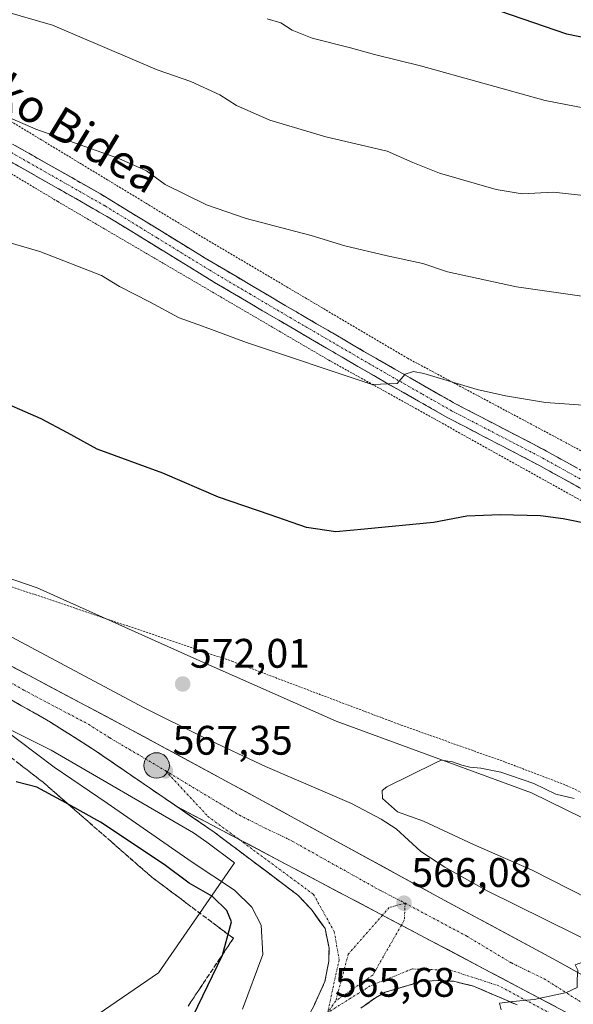
# Model space of a CAD drawing. Units: metres. Extents: x 562887 to 566314, y 4751854 to 4754199.
# Drawn here: x 565551 to 565686, y 4752333 to 4752572 of the extents above; entities that cross this region are included whole.
import ezdxf
from ezdxf.enums import TextEntityAlignment as Align

# ---------------------------------------------------------------- set-up
doc = ezdxf.new("R2010")
doc.units = ezdxf.units.M
doc.header["$MEASUREMENT"] = 0
for name, pattern in [('TRAZO_Y_PUNTO', [1, 0.5, -0.25, 0, -0.25]), ('TRAZOS', [0.75, 0.5, -0.25]), ('TRAZOSX2', [1.5, 1, -0.5])]:
    doc.linetypes.add(name, pattern=pattern)
for name, color, linetype, lineweight in [('Alambrada', 19, 'TRAZOS', 0), ('Camino', 19, 'TRAZOSX2', 0), ('Camino Cxs', 19, 'Continuous', 0), ('Camino eje', 19, 'TRAZO_Y_PUNTO', 0), ('Carretera de calzada única', 19, 'Continuous', 13), ('Carretera de calzada única Cxs', 19, 'Continuous', 13), ('Carretera de calzada única eje', 19, 'TRAZO_Y_PUNTO', 0), ('Carátula', 7, 'Continuous', 5), ('Curva de nivel maestra', 36, 'Continuous', 30), ('Curva de nivel normal', 36, 'Continuous', 0), ('Núcleo urbano CxS', 19, 'Continuous', 0), ('Pastizal CxS', 92, 'Continuous', 0), ('Prado CxS', 92, 'Continuous', 0), ('Punto de cota en terreno', 7, 'Continuous', 0), ('Punto kilométrico de carretera', 7, 'Continuous', 0), ('Rótulo de punto de cota en terreno', 19, 'Continuous', 0), ('Talud superficial', 39, 'TRAZOSX2', 0), ('Texto cartográfico', 19, 'Continuous', 0)]:
    doc.layers.add(name, color=color, linetype=linetype, lineweight=lineweight)
doc.styles.add('Arial', font='txt', dxfattribs={"height": 0.2})

# ---------------------------------------------------------------- blocks, each defined once
blk = doc.blocks.new('*U154')
at = {"layer": 'Núcleo urbano CxS', "color": 19, "linetype": 'Continuous', "lineweight": 0}
blk.add_polyline3d([(565557.3623, 4752321.7409, 580.2231), (565585.1299, 4752340.7391, 577.8135), (565603.5608, 4752367.4631, 566.4311), (565596.8585, 4752372.5137, 566.5102), (565593.5767, 4752374.7675, 566.8614), (565559.0486, 4752394.8035, 568.5762), (565499.8069, 4752424.3007, 570.1141), (565505.1359, 4752445.4809, 568.7562), (565506.3637, 4752450.2493, 570.01), (565527.5539, 4752443.8865, 571.0731), (565555.6667, 4752434.2193, 571.768), (565593.6779, 4752417.1585, 571.8112), (565628.2377, 4752401.8881, 570.5942), (565675.6883, 4752384.4381, 569.1914), (565721.0139, 4752362.2383, 566.9768), (565752.3119, 4752339.0523, 565.0951), (565756.7345, 4752332.9061, 564.1874)], dxfattribs=at)
blk = doc.blocks.new('*U156')
at = {"layer": 'Prado CxS', "color": 92, "linetype": 'Continuous', "lineweight": 0}
blk.add_polyline3d([(565387.4147, 4752400.5231, 569.6124), (565433.7807, 4752389.2309, 573.9388), (565452.9535, 4752394.4297, 573.2924), (565458.3279, 4752395.8869, 573.4658), (565490.6495, 4752418.0273, 570.8066), (565492.1598, 4752419.0617, 570.8064), (565498.2333, 4752423.2227, 570.6106), (565499.8069, 4752424.3007, 570.1141), (565559.0486, 4752394.8035, 568.5762), (565593.5767, 4752374.7675, 566.8614), (565596.8585, 4752372.5137, 566.5102), (565603.5608, 4752367.4631, 566.4311), (565585.1299, 4752340.7391, 577.8135), (565557.3623, 4752321.7409, 580.2231)], dxfattribs=at)
blk = doc.blocks.new('5PATER')
at = {"layer": 'Carátula', "linetype": 'Continuous', "lineweight": 5}
h = blk.add_hatch(color=250, dxfattribs=at)
edge = h.paths.add_edge_path()
edge.add_ellipse((0, 0.01), major_axis=(-1.33, -1.34), ratio=0.999422, start_angle=0, end_angle=360)
blk = doc.blocks.new('*U224')
at = {"layer": 'Carretera de calzada única Cxs', "color": 19, "linetype": 'Continuous', "lineweight": 13}
for points in [[(565672.15, 4752332.97, 564.92), (565668.63, 4752334.5, 564.97), (565665.12, 4752336.02, 565.06), (565661.6, 4752337.55, 565.15), (565659.17, 4752338.13, 565.14), (565656.73, 4752338.71, 565.12), (565652.91, 4752338.92, 565.16), (565648.91, 4752338.63, 565.22), (565644.52, 4752337.34, 565.33), (565640.13, 4752336.04, 565.36), (565637.79, 4752334.72, 565.37), (565634.24, 4752332.16, 565.44)], [(565622.72, 4752332.47, 565.61), (565624.12, 4752335.58, 565.54), (565625.51, 4752338.69, 565.49), (565626.49, 4752343.59, 565.5), (565626.51, 4752346.72, 565.51), (565625.56, 4752351.5, 565.65), (565623.9, 4752353.83, 565.7), (565622.23, 4752356.16, 565.8), (565618.98, 4752359.61, 565.99), (565615.22, 4752362.44, 566.13), (565611.46, 4752365.27, 566.18), (565607.7, 4752368.1, 566.39), (565604.67, 4752370.38, 566.51), (565601.64, 4752372.67, 566.61), (565598.61, 4752374.95, 566.73), (565595.59, 4752377.02, 566.86), (565592.57, 4752379.09, 566.95), (565589.55, 4752381.16, 567.09), (565593.93, 4752378.84, 566.94), (565598.32, 4752376.52, 566.82), (565602.7, 4752374.21, 566.71), (565607.09, 4752371.89, 566.63), (565611.47, 4752369.57, 566.48), (565615.86, 4752367.25, 566.44), (565620.24, 4752364.93, 566.35), (565624.63, 4752362.62, 566.28), (565629.01, 4752360.3, 566.18), (565633.4, 4752357.98, 566.1), (565637.78, 4752355.66, 566), (565642.17, 4752353.34, 565.9), (565646.55, 4752351.03, 565.79), (565650.94, 4752348.71, 565.7), (565655.32, 4752346.39, 565.58), (565659.71, 4752344.07, 565.48), (565664.09, 4752341.76, 565.35), (565668.47, 4752339.44, 565.21), (565672.86, 4752337.12, 565.1), (565677.24, 4752334.8, 564.97), (565681.63, 4752332.48, 564.85)]]:
    blk.add_polyline3d(points, dxfattribs=at)
blk = doc.blocks.new('5HITCA')
at = {"layer": 'Carátula', "linetype": 'Continuous', "lineweight": 5}
h = blk.add_hatch(color=1, dxfattribs=at)
edge = h.paths.add_edge_path()
edge.add_arc((0, 0), 3.1, 0.0011, 360.0011)
at = {"layer": 'Carátula', "color": 250, "linetype": 'Continuous', "lineweight": 5}
blk.add_circle((0, 0, 0), 3.1, dxfattribs=at)

msp = doc.modelspace()

# ---------------------------------------------------------------- linework, layer by layer
at = {"layer": 'Alambrada', "color": 19, "linetype": 'TRAZOS', "lineweight": 0}
for points in [[(565864.6, 4752386.04, 560.25), (565805.32, 4752395.87, 564.46), (565793.64, 4752398.51, 565.42), (565785.6, 4752399.96, 566.02), (565776.71, 4752403.15, 566.82), (565767.28, 4752408.51, 567.96), (565759.39, 4752413.72, 568.97), (565750.55, 4752419.72, 569.82), (565733.48, 4752429.55, 571.39), (565687.79, 4752455.4, 575.81), (565626.44, 4752489.56, 580.28), (565560.72, 4752528.04, 582.83), (565505.28, 4752561.16, 585.09), (565467.05, 4752583.39, 587.53)], [(565487.64, 4752584.11, 588.36), (565527.48, 4752560.76, 585.57), (565590.32, 4752522.67, 583.45), (565645.53, 4752490.04, 580.49), (565690.07, 4752466.27, 577.13), (565696.06, 4752462.78, 576.65)], [(565479.6, 4752458.19, 569.35), (565486.6, 4752456.6, 570.13), (565535.96, 4752439.09, 571.14), (565602.96, 4752416.43, 572.52), (565644.03, 4752400.92, 571.86), (565669.23, 4752391.96, 571.32), (565684.19, 4752386.27, 570.63), (565692.39, 4752382.35, 570.34), (565715.31, 4752370.19, 568.62), (565726.2, 4752363.08, 568.67), (565738.96, 4752353.39, 567.37), (565761.76, 4752334.43, 565.14), (565779.35, 4752319.4, 562.98), (565802.71, 4752300.04, 560.97), (565824.6, 4752281.8, 559.59), (565835.99, 4752272.83, 558.69)]]:
    msp.add_polyline3d(points, dxfattribs=at)
at = {"layer": 'Camino', "color": 19, "linetype": 'TRAZOSX2', "lineweight": 0}
for points in [[(565482.75, 4752581.77), (565509.93, 4752565.94), (565537.95, 4752548.67), (565571.01, 4752529.93), (565596.41, 4752514.35), (565615.86, 4752502.84), (565638.82, 4752489.46), (565657.19, 4752478.98), (565679.32, 4752467.46), (565690.56, 4752461.23), (565709.25, 4752450.67), (565726.8, 4752440.61), (565744.2, 4752430.97), (565765.27, 4752417.61), (565777.76, 4752410.36), (565783.1, 4752408), (565790.48, 4752405.63), (565795.26, 4752404.25), (565804.73, 4752401.85), (565815.44, 4752399.8), (565835.09, 4752396.62)], [(565854.24, 4752389.88), (565834.48, 4752392.78), (565803.92, 4752398.04), (565794.24, 4752400.5), (565786.63, 4752402.73), (565780.84, 4752404.68), (565775.04, 4752407.4), (565763.24, 4752414.28), (565742.21, 4752427.63), (565724.65, 4752437.36), (565706, 4752448.04), (565688.66, 4752457.83), (565677.47, 4752464.03), (565655.33, 4752475.56), (565641.2, 4752483.58), (565618.21, 4752496.96), (565598.69, 4752508.44), (565573.33, 4752524.04), (565535.97, 4752545.32), (565507.93, 4752562.6), (565480.73, 4752578.44)]]:
    msp.add_lwpolyline(points, dxfattribs=at)
at = {"layer": 'Camino Cxs', "color": 19, "linetype": 'Continuous', "lineweight": 0}
for points in [[(565550.35, 4752541.64, 583.61), (565554.48, 4752539.3, 583.6), (565558.61, 4752536.96, 583.42), (565562.75, 4752534.62, 583.31), (565566.88, 4752532.27, 583.1), (565571.01, 4752529.93, 583.12), (565575.24, 4752527.33, 582.93), (565579.48, 4752524.74, 582.94), (565583.71, 4752522.14, 582.75), (565587.94, 4752519.54, 582.7), (565592.18, 4752516.95, 582.42), (565596.41, 4752514.35, 582.33), (565600.3, 4752512.05, 582.05), (565604.19, 4752509.75, 582.05), (565608.08, 4752507.44, 581.8), (565611.97, 4752505.14, 581.74), (565615.86, 4752502.84, 581.38), (565619.69, 4752500.61, 581.33), (565623.51, 4752498.38, 581.02), (565627.34, 4752496.15, 580.88), (565631.17, 4752493.92, 580.64), (565634.99, 4752491.69, 580.5), (565638.82, 4752489.46, 580.37), (565642.49, 4752487.36, 580.09), (565646.17, 4752485.27, 579.96), (565649.84, 4752483.17, 579.59), (565653.52, 4752481.08, 579.39), (565657.19, 4752478.98, 579.16), (565661.62, 4752476.68, 578.75), (565666.04, 4752474.37, 578.57), (565670.47, 4752472.07, 578.07), (565674.89, 4752469.76, 577.81), (565679.32, 4752467.46, 577.35), (565683.07, 4752465.38, 577.11), (565686.81, 4752463.31, 576.66)], [(565688.66, 4752457.83, 576.22), (565684.93, 4752459.9, 576.55), (565681.2, 4752461.96, 576.91), (565677.47, 4752464.03, 577.32), (565673.04, 4752466.34, 577.63), (565668.61, 4752468.64, 578.06), (565664.19, 4752470.95, 578.38), (565659.76, 4752473.25, 578.76), (565655.33, 4752475.56, 578.98), (565651.8, 4752477.57, 579.27), (565648.27, 4752479.57, 579.5), (565644.73, 4752481.58, 579.66), (565641.2, 4752483.58, 579.94), (565637.37, 4752485.81, 580.04), (565633.54, 4752488.04, 580.26), (565629.71, 4752490.27, 580.39), (565625.87, 4752492.5, 580.67), (565622.04, 4752494.73, 580.83), (565618.21, 4752496.96, 581.04), (565614.31, 4752499.26, 581.24), (565610.4, 4752501.55, 581.44), (565606.5, 4752503.85, 581.62), (565602.59, 4752506.14, 581.73), (565598.69, 4752508.44, 581.89), (565594.46, 4752511.04, 581.98), (565590.24, 4752513.64, 582.33), (565586.01, 4752516.24, 582.42), (565581.78, 4752518.84, 582.61), (565577.56, 4752521.44, 582.62), (565573.33, 4752524.04, 582.73), (565569.18, 4752526.4, 582.76), (565565.03, 4752528.77, 583.09), (565560.88, 4752531.13, 583.12), (565556.73, 4752533.5, 583.25), (565552.57, 4752535.86, 583.26), (565548.42, 4752538.23, 583.4)]]:
    msp.add_polyline3d(points, dxfattribs=at)
at = {"layer": 'Camino eje', "color": 19, "linetype": 'TRAZO_Y_PUNTO', "lineweight": 0}
msp.add_lwpolyline([(565481.74, 4752580.11), (565508.93, 4752564.27), (565536.96, 4752547), (565553.49, 4752537.63), (565572.17, 4752526.99), (565584.87, 4752519.2), (565597.55, 4752511.4), (565607.28, 4752505.64), (565617.04, 4752499.9), (565628.52, 4752493.21), (565640.01, 4752486.52), (565649.2, 4752481.28), (565656.26, 4752477.27), (565667.33, 4752471.51), (565678.4, 4752465.75), (565689.61, 4752459.53)], dxfattribs=at)
at = {"layer": 'Carretera de calzada única', "color": 19, "linetype": 'Continuous', "lineweight": 13}
for points in [[(565825.43, 4752265.49), (565776.93, 4752291.86), (565748.39, 4752307.46), (565700.58, 4752333.26), (565680.93, 4752344.15), (565652.53, 4752359.46), (565610.35, 4752382.57), (565577.47, 4752400.37), (565546.02, 4752417.02), (565517.6, 4752431.14), (565511.17, 4752434.14), (565503.64, 4752437.66), (565502.91, 4752438)], [(565498.75, 4752431.96), (565513.85, 4752424.61), (565537.32, 4752413.38), (565548.41, 4752407.62), (565558.89, 4752401.64), (565569.09, 4752395.18), (565589.55, 4752381.16)], [(565586.11, 4752278.51), (565608.49, 4752310.41), (565620, 4752327.66), (565622.72, 4752332.47), (565625.51, 4752338.69), (565626.49, 4752343.59), (565626.51, 4752346.72), (565625.56, 4752351.5), (565622.23, 4752356.16), (565618.98, 4752359.61), (565607.7, 4752368.1), (565598.61, 4752374.95), (565589.55, 4752381.16)], [(565672.15, 4752332.97), (565661.6, 4752337.55), (565656.73, 4752338.71), (565652.91, 4752338.92), (565648.91, 4752338.63), (565640.13, 4752336.04), (565637.79, 4752334.72), (565634.24, 4752332.16)]]:
    msp.add_lwpolyline(points, dxfattribs=at)
at = {"layer": 'Carretera de calzada única Cxs', "color": 19, "linetype": 'Continuous', "lineweight": 13}
msp.add_lwpolyline([(565589.55, 4752381.16), (565738.63, 4752302.35)], dxfattribs=at)
msp.add_lwpolyline([(565589.55, 4752381.16), (565738.63, 4752302.35)], dxfattribs=at)
for points in [[(565549.95, 4752414.94, 568.06), (565553.88, 4752412.86, 567.96), (565557.81, 4752410.78, 567.88), (565561.75, 4752408.7, 567.85), (565565.68, 4752406.61, 567.69), (565569.61, 4752404.53, 567.73), (565573.54, 4752402.45, 567.62), (565577.47, 4752400.37, 567.54), (565581.58, 4752398.15, 567.5), (565585.69, 4752395.92, 567.37), (565589.8, 4752393.7, 567.39), (565593.91, 4752391.47, 567.22), (565598.02, 4752389.25, 567.2), (565602.13, 4752387.02, 567.05), (565606.24, 4752384.8, 566.96), (565610.35, 4752382.57, 566.84), (565614.57, 4752380.26, 566.77), (565618.79, 4752377.95, 566.67), (565623, 4752375.64, 566.59), (565627.22, 4752373.33, 566.5), (565631.44, 4752371.02, 566.37), (565635.66, 4752368.7, 566.35), (565639.88, 4752366.39, 566.18), (565644.09, 4752364.08, 566.18), (565648.31, 4752361.77, 566.01), (565652.53, 4752359.46, 565.96), (565656.59, 4752357.27, 565.8), (565660.64, 4752355.09, 565.74), (565664.7, 4752352.9, 565.59), (565668.76, 4752350.71, 565.44), (565672.82, 4752348.52, 565.37), (565676.87, 4752346.34, 565.25), (565680.93, 4752344.15, 565.14), (565684.86, 4752341.97, 564.99), (565688.79, 4752339.79, 565.02)], [(565681.63, 4752332.48, 564.85), (565677.24, 4752334.8, 564.97), (565672.86, 4752337.12, 565.1), (565668.47, 4752339.44, 565.21), (565664.09, 4752341.76, 565.35), (565659.71, 4752344.07, 565.48), (565655.32, 4752346.39, 565.58), (565650.94, 4752348.71, 565.7), (565646.55, 4752351.03, 565.79), (565642.17, 4752353.34, 565.9), (565637.78, 4752355.66, 566), (565633.4, 4752357.98, 566.1), (565629.01, 4752360.3, 566.18), (565624.63, 4752362.62, 566.28), (565620.24, 4752364.93, 566.35), (565615.86, 4752367.25, 566.44), (565611.47, 4752369.57, 566.48), (565607.09, 4752371.89, 566.63), (565602.7, 4752374.21, 566.71), (565598.32, 4752376.52, 566.82), (565593.93, 4752378.84, 566.94), (565589.55, 4752381.16, 567.09), (565585.46, 4752383.96, 567.2), (565581.37, 4752386.77, 567.28), (565577.27, 4752389.57, 567.37), (565573.18, 4752392.38, 567.49), (565569.09, 4752395.18, 567.54), (565565.69, 4752397.33, 567.61), (565562.29, 4752399.49, 567.64), (565558.89, 4752401.64, 567.75), (565555.4, 4752403.63, 567.78), (565551.9, 4752405.63, 567.83), (565548.41, 4752407.62, 567.92)]]:
    msp.add_polyline3d(points, dxfattribs=at)
at = {"layer": 'Carretera de calzada única eje', "color": 19, "linetype": 'TRAZO_Y_PUNTO', "lineweight": 0}
for points in [[(565492.16, 4752439.15), (565505.28, 4752433.03), (565515.73, 4752427.94), (565527.47, 4752422.33), (565541.68, 4752415.27), (565547.23, 4752412.39), (565552.46, 4752409.4), (565568.19, 4752401.07), (565573.29, 4752397.84), (565586.79, 4752389.86)], [(565586.79, 4752389.86), (565597.13, 4752378.75), (565604.68, 4752373.16)], [(565586.79, 4752389.86), (565599.96, 4752381.93), (565604.75, 4752379.06), (565611.02, 4752375.88), (565616.63, 4752373.26), (565639.01, 4752360.74), (565644.99, 4752357.67)], [(565604.68, 4752373.16), (565622.75, 4752359.8), (565627.78, 4752350.77), (565628.97, 4752343.96), (565626.16, 4752331.08)], [(565644.99, 4752357.67), (565641.08, 4752356.64), (565639.46, 4752354.78)], [(565644.99, 4752357.67), (565644.78, 4752353.52), (565644.09, 4752352.33)], [(565644.99, 4752357.67), (565659.94, 4752349.68), (565670.77, 4752343.18), (565678.71, 4752339.33), (565687.85, 4752333.55), (565700.57, 4752326.35), (565712.19, 4752320.9), (565732.97, 4752309.68)], [(565639.46, 4752354.78), (565631.19, 4752345.29), (565628.14, 4752333.94)], [(565644.09, 4752352.33), (565639.71, 4752344.75), (565637.19, 4752340.26), (565628.14, 4752333.94)], [(565712.53, 4752316.15), (565707.74, 4752317.6), (565689.08, 4752326.19), (565667.76, 4752337.59), (565656.06, 4752341.4), (565646.7, 4752341.71), (565636.52, 4752337.59), (565626.16, 4752331.08)], [(565628.14, 4752333.94), (565626.16, 4752331.08)]]:
    msp.add_lwpolyline(points, dxfattribs=at)
at = {"layer": 'Curva de nivel maestra', "color": 36, "linetype": 'Continuous', "lineweight": 30}
for points in [[(565860.03, 4752553.19, 600), (565827.7, 4752553, 600), (565801.25, 4752555.28, 600), (565775.47, 4752559.91, 600), (565767.85, 4752560.72, 600), (565763.26, 4752559.48, 600), (565756.03, 4752559.83, 600), (565737.03, 4752562.27, 600), (565717.7, 4752563.06, 600), (565705.76, 4752564.27, 600), (565684.27, 4752568.7, 600), (565662.76, 4752576.1, 600)], [(565690.18, 4752449.61, 575), (565683.34, 4752451.05, 575), (565677.84, 4752451.74, 575), (565668.05, 4752452.01, 575), (565659.96, 4752451.66, 575), (565651.86, 4752450.09, 575), (565635.14, 4752448.49, 575), (565628.14, 4752447.85, 575), (565621.06, 4752448.93, 575), (565612.21, 4752451.99, 575), (565599.68, 4752456.31, 575), (565586.15, 4752462.12, 575), (565570.26, 4752467.96, 575), (565563, 4752471.92, 575), (565556.64, 4752475.34, 575), (565544.36, 4752480.66, 575)], [(565589.88, 4752322.82, 575), (565600.68, 4752345.08, 575), (565600.75, 4752345.34, 575), (565602.01, 4752350.13, 575), (565602.81, 4752353.17, 575), (565601.68, 4752355.94, 575), (565598.19, 4752359.31, 575), (565592.58, 4752362.55, 575), (565586.48, 4752367.1, 575), (565571.06, 4752377.36, 575), (565563.32, 4752381.62, 575), (565555.58, 4752385.88, 575), (565550.55, 4752387.12, 575)]]:
    msp.add_polyline3d(points, dxfattribs=at)
at = {"layer": 'Curva de nivel normal', "color": 36, "linetype": 'Continuous', "lineweight": 0}
for points in [[(565531.02, 4752579.18, 590), (565559.36, 4752570.89, 590), (565584.83, 4752560.02, 590), (565592.96, 4752557.22, 590), (565600.01, 4752554, 590), (565604.09, 4752551.4, 590), (565612.18, 4752547.82, 590), (565625.73, 4752543.81, 590), (565640.65, 4752540.31, 590), (565646.84, 4752537.56, 590), (565653.36, 4752534.98, 590), (565667.06, 4752531.01, 590), (565673.36, 4752529.93, 590), (565680.96, 4752530.38, 590), (565696.26, 4752528.66, 590), (565706.89, 4752525.99, 590), (565718.14, 4752525.17, 590), (565753.52, 4752525.78, 590), (565767.02, 4752526.86, 590), (565786.03, 4752524.59, 590), (565804.36, 4752523.93, 590), (565827.09, 4752525.31, 590), (565843.54, 4752525.83, 590)], [(565838.66, 4752539.9, 595), (565827.08, 4752537.71, 595), (565820.96, 4752537.51, 595), (565816.95, 4752538.92, 595), (565813.29, 4752539.51, 595), (565809.46, 4752539.42, 595), (565800.48, 4752540.11, 595), (565788.37, 4752541.33, 595), (565780.2, 4752541.74, 595), (565771.32, 4752543.17, 595), (565762.17, 4752544.75, 595), (565748.6, 4752544.81, 595), (565729.81, 4752545.38, 595), (565709.97, 4752546.58, 595), (565678.99, 4752552.62, 595), (565648.72, 4752561.01, 595), (565637.52, 4752563.75, 595), (565631.7, 4752565.41, 595), (565622.4, 4752567.72, 595), (565617.53, 4752569.71, 595), (565614.8, 4752571.48, 595), (565611.46, 4752572.43, 595)], [(565536.76, 4752553.72, 585), (565555.36, 4752545.65, 585), (565575.47, 4752538.56, 585), (565582.21, 4752535.5, 585), (565586.73, 4752532.21, 585), (565596.77, 4752527.25, 585), (565606.4, 4752523.95, 585), (565622.17, 4752519.8, 585), (565630.36, 4752517.34, 585), (565640.6, 4752514.86, 585), (565649.32, 4752513.06, 585), (565655.27, 4752511.01, 585), (565672.03, 4752507.34, 585), (565707.14, 4752502.34, 585)], [(565700.91, 4752477.71, 580), (565679.02, 4752479.27, 580), (565669.34, 4752480.87, 580), (565662.44, 4752482.41, 580), (565649.51, 4752486.3, 580), (565647.01, 4752486.8, 580), (565644.99, 4752486.16, 580), (565643.08, 4752483.85, 580), (565636.99, 4752483.62, 580), (565606.51, 4752493.81, 580), (565595.83, 4752497.79, 580), (565590.14, 4752499.8, 580), (565582.95, 4752503.68, 580), (565575.66, 4752507.46, 580), (565571.26, 4752510.1, 580), (565556.34, 4752515.95, 580), (565542.05, 4752520.1, 580)], [(565693.23, 4752346.68, 570), (565664.9, 4752360.65, 570), (565654.64, 4752366.45, 570), (565648.78, 4752370.2, 570), (565642.78, 4752375.74, 570), (565639.15, 4752378.12, 570), (565631.94, 4752381.91, 570), (565611.08, 4752390.86, 570), (565596.26, 4752397.83, 570), (565581.45, 4752405.16, 570), (565547.11, 4752423.58, 570)], [(565605.48, 4752331.98, 570), (565610.48, 4752345.2, 570), (565610.05, 4752352.32, 570), (565607.79, 4752356.75, 570), (565603.54, 4752360.83, 570), (565593.3, 4752367.6, 570), (565572.67, 4752381.97, 570), (565559.76, 4752390.72, 570), (565546.92, 4752400.41, 570)], [(565686.02, 4752383.06, 570), (565681.54, 4752384.13, 570), (565676.2, 4752386.72, 570), (565668.21, 4752389.5, 570), (565663.33, 4752390.48, 570), (565660.68, 4752390.74, 570), (565658.78, 4752391.18, 570), (565656.5, 4752391.99, 570), (565653.75, 4752392.39, 570), (565652.16, 4752391.66, 570), (565640.56, 4752385.95, 570), (565639.42, 4752385.04, 570), (565639.51, 4752383.1, 570), (565643.15, 4752379.86, 570), (565649.45, 4752377.61, 570), (565661.57, 4752371.91, 570), (565675.79, 4752365.68, 570), (565689.67, 4752358.63, 570)], [(565725.64, 4752326.27, 565), (565707.81, 4752334.63, 565), (565695.29, 4752340.71, 565), (565690.45, 4752342.61, 565), (565688.78, 4752343.56, 565), (565686.27, 4752342.69, 565), (565686.9, 4752341.43, 565), (565686.76, 4752339.25, 565), (565686.73, 4752337.22, 565), (565684.18, 4752336.02, 565), (565676.32, 4752334.32, 565), (565671.11, 4752333.83, 565), (565667.92, 4752333.42, 565), (565668.27, 4752331.75, 565)]]:
    msp.add_polyline3d(points, dxfattribs=at)
at = {"layer": 'Núcleo urbano CxS', "color": 19, "linetype": 'Continuous', "lineweight": 0}
for points in [[(565752.31, 4752339.05, 565.1), (565721.01, 4752362.24, 566.98), (565675.69, 4752384.44, 569.19), (565628.24, 4752401.89, 570.59), (565593.68, 4752417.16, 571.81), (565555.67, 4752434.22, 571.77), (565527.55, 4752443.89, 571.07), (565506.36, 4752450.25, 570.01), (565505.14, 4752445.48, 568.76)], [(565557.36, 4752321.74, 580.22), (565585.13, 4752340.74, 577.81), (565603.56, 4752367.46, 566.43), (565596.86, 4752372.51, 566.51), (565593.58, 4752374.77, 566.86), (565559.05, 4752394.8, 568.58), (565499.81, 4752424.3, 570.11)]]:
    msp.add_polyline3d(points, dxfattribs=at)
at = {"layer": 'Pastizal CxS', "color": 92, "linetype": 'Continuous', "lineweight": 0}
for points in [[(565752.31, 4752339.05, 565.1), (565721.01, 4752362.24, 566.98), (565675.69, 4752384.44, 569.19), (565628.24, 4752401.89, 570.59), (565593.68, 4752417.16, 571.81), (565555.67, 4752434.22, 571.77), (565527.55, 4752443.89, 571.07), (565506.36, 4752450.25, 570.01), (565505.14, 4752445.48, 568.76)], [(565721.01, 4752362.24, 566.98), (565675.69, 4752384.44, 569.19), (565628.24, 4752401.89, 570.59), (565593.68, 4752417.16, 571.81), (565555.67, 4752434.22, 571.77), (565527.55, 4752443.89, 571.07)]]:
    msp.add_polyline3d(points, dxfattribs=at)
at = {"layer": 'Prado CxS', "color": 92, "linetype": 'Continuous', "lineweight": 0}
msp.add_polyline3d([(565557.36, 4752321.74, 580.22), (565585.13, 4752340.74, 577.81), (565603.56, 4752367.46, 566.43), (565596.86, 4752372.51, 566.51), (565593.58, 4752374.77, 566.86), (565559.05, 4752394.8, 568.58), (565499.81, 4752424.3, 570.11)], dxfattribs=at)
at = {"layer": 'Talud superficial', "color": 39, "linetype": 'TRAZOSX2', "lineweight": 0}
for points in [[(565498.75, 4752431.96, 568.55), (565502.53, 4752430.12, 568.52), (565506.3, 4752428.28, 568.47), (565510.07, 4752426.45, 568.42), (565513.85, 4752424.61, 568.35), (565521.67, 4752420.87, 568.27), (565525.58, 4752418.99, 568.23), (565529.5, 4752417.12, 568.2), (565537.32, 4752413.38, 568.1), (565541.02, 4752411.46, 568.03), (565544.71, 4752409.54, 567.97), (565548.41, 4752407.62, 567.94), (565551.9, 4752405.63, 567.88), (565555.4, 4752403.63, 567.79), (565558.89, 4752401.64, 567.75), (565562.29, 4752399.49, 567.68), (565565.69, 4752397.33, 567.56), (565569.09, 4752395.18, 567.58), (565573.18, 4752392.38, 567.49), (565577.27, 4752389.57, 567.39), (565581.37, 4752386.77, 567.29), (565585.46, 4752383.96, 567.18), (565589.55, 4752381.16, 567.1)], [(565498.75, 4752431.96, 568.55), (565502.64, 4752428.97, 568.37), (565506.53, 4752425.97, 568.21), (565510.43, 4752422.98, 568.12), (565514.32, 4752419.98, 568.05), (565518.21, 4752416.99, 568.35), (565522.1, 4752413.99, 568.73), (565533.78, 4752405.01, 571.88), (565537.67, 4752402.01, 572.49), (565541.56, 4752399.02, 572.86), (565545.45, 4752396.02, 573.22), (565549.35, 4752393.03, 573.5), (565553.24, 4752390.03, 573.35), (565557.13, 4752387.04, 573.51), (565560.43, 4752384.16, 574.29), (565563.72, 4752381.27, 574.88), (565573.62, 4752372.63, 576.19), (565580.21, 4752366.86, 576.52), (565583.51, 4752363.98, 576.58), (565587.47, 4752361.02, 576.62), (565599.34, 4752352.12, 576.55), (565603.3, 4752349.16, 574.35), (565595.05, 4752336.8, 575.54), (565592.31, 4752332.69, 575.91)], [(565550.74, 4752406.29, 567.92), (565551.9, 4752405.63, 567.88), (565553.07, 4752404.96, 567.84), (565554.23, 4752404.3, 567.84), (565555.4, 4752403.63, 567.79), (565556.56, 4752402.97, 567.77), (565557.73, 4752402.3, 567.78), (565558.89, 4752401.64, 567.75), (565560.02, 4752400.92, 567.71), (565561.16, 4752400.21, 567.7), (565562.29, 4752399.49, 567.68), (565563.42, 4752398.77, 567.6), (565564.56, 4752398.05, 567.56), (565565.69, 4752397.33, 567.56), (565566.82, 4752396.61, 567.54), (565567.96, 4752395.9, 567.57), (565569.09, 4752395.18, 567.58), (565570.45, 4752394.25, 567.56), (565571.82, 4752393.31, 567.53), (565573.18, 4752392.38, 567.49), (565574.54, 4752391.44, 567.44), (565575.91, 4752390.51, 567.42), (565577.27, 4752389.57, 567.39), (565578.64, 4752388.64, 567.37), (565580, 4752387.7, 567.33), (565581.37, 4752386.77, 567.29), (565582.73, 4752385.83, 567.28), (565584.1, 4752384.9, 567.19), (565585.46, 4752383.96, 567.18), (565586.82, 4752383.03, 567.19), (565588.19, 4752382.09, 567.17), (565589.55, 4752381.16, 567.1), (565591.06, 4752380.12, 567.02), (565592.57, 4752379.09, 566.97), (565594.08, 4752378.05, 566.93), (565595.59, 4752377.02, 566.86), (565597.1, 4752375.98, 566.81), (565598.61, 4752374.95, 566.74), (565600.12, 4752373.81, 566.69), (565601.64, 4752372.67, 566.6), (565603.16, 4752371.53, 566.52), (565604.67, 4752370.38, 566.43), (565606.18, 4752369.24, 566.42), (565607.7, 4752368.1, 566.36), (565608.95, 4752367.16, 566.27), (565610.21, 4752366.21, 566.21), (565611.46, 4752365.27, 566.17), (565612.71, 4752364.33, 566.1), (565613.97, 4752363.38, 566.1), (565615.22, 4752362.44, 566.03), (565616.47, 4752361.5, 565.99), (565617.73, 4752360.55, 565.92), (565618.98, 4752359.61, 565.9), (565620.06, 4752358.46, 565.84), (565621.15, 4752357.31, 565.82), (565622.23, 4752356.16, 565.76), (565623.06, 4752354.99, 565.74), (565623.89, 4752353.83, 565.68), (565624.72, 4752352.66, 565.63), (565625.56, 4752351.5, 565.63), (565625.88, 4752349.91, 565.57), (565626.19, 4752348.31, 565.48), (565626.51, 4752346.72, 565.44), (565626.5, 4752345.15, 565.45), (565626.49, 4752343.59, 565.5), (565626.16, 4752341.96, 565.5), (565625.84, 4752340.32, 565.47), (565625.51, 4752338.69, 565.47), (565624.81, 4752337.13, 565.49), (565624.11, 4752335.58, 565.55), (565623.42, 4752334.03, 565.56), (565622.72, 4752332.47, 565.65)], [(565592.31, 4752332.69, 575.91), (565593.22, 4752334.06, 575.73), (565594.14, 4752335.43, 575.61), (565595.05, 4752336.8, 575.54), (565595.97, 4752338.17, 575.48), (565596.88, 4752339.55, 575.16), (565597.8, 4752340.92, 575.04), (565598.72, 4752342.29, 574.95), (565599.63, 4752343.67, 574.85), (565600.55, 4752345.04, 574.88), (565601.47, 4752346.41, 574.77), (565602.38, 4752347.79, 574.62), (565603.3, 4752349.16, 574.35), (565601.98, 4752350.15, 575.39), (565600.66, 4752351.13, 576), (565599.34, 4752352.12, 576.55), (565598.02, 4752353.11, 576.7), (565596.7, 4752354.1, 576.72), (565595.38, 4752355.09, 576.73), (565594.06, 4752356.08, 576.74), (565592.75, 4752357.06, 576.73), (565591.43, 4752358.05, 576.77), (565590.11, 4752359.04, 576.78), (565588.79, 4752360.03, 576.68), (565587.47, 4752361.02, 576.62), (565586.15, 4752362.01, 576.61), (565584.83, 4752362.99, 576.58), (565583.51, 4752363.98, 576.58), (565582.41, 4752364.94, 576.53), (565581.31, 4752365.9, 576.52), (565580.21, 4752366.86, 576.52), (565579.11, 4752367.82, 576.48), (565578.02, 4752368.78, 576.36), (565576.92, 4752369.74, 576.32), (565575.82, 4752370.7, 576.3), (565574.72, 4752371.67, 576.27), (565573.62, 4752372.63, 576.19), (565572.52, 4752373.59, 576.13), (565571.42, 4752374.55, 575.99), (565570.32, 4752375.51, 575.97), (565569.22, 4752376.47, 575.83), (565568.12, 4752377.43, 575.58), (565567.02, 4752378.39, 575.41), (565565.92, 4752379.35, 575.34), (565564.82, 4752380.31, 575.11), (565563.72, 4752381.27, 574.88), (565562.62, 4752382.23, 574.78), (565561.53, 4752383.2, 574.46), (565560.43, 4752384.16, 574.29), (565559.33, 4752385.12, 574.15), (565558.23, 4752386.08, 573.96), (565557.13, 4752387.04, 573.51), (565555.83, 4752388.04, 573.93), (565554.54, 4752389.03, 573.56), (565553.24, 4752390.03, 573.35), (565551.94, 4752391.03, 573.88), (565550.65, 4752392.03, 573.82)], [(565622.72, 4752332.47, 565.65), (565624.11, 4752335.58, 565.55), (565625.51, 4752338.69, 565.47), (565626.49, 4752343.59, 565.5), (565626.51, 4752346.72, 565.44), (565625.56, 4752351.5, 565.63), (565623.89, 4752353.83, 565.68), (565622.23, 4752356.16, 565.76), (565618.98, 4752359.61, 565.9), (565604.67, 4752370.38, 566.43), (565601.64, 4752372.67, 566.6), (565598.61, 4752374.95, 566.74), (565589.55, 4752381.16, 567.1)], [(565634.24, 4752332.16, 565.41), (565637.79, 4752334.72, 565.33), (565640.13, 4752336.04, 565.33), (565644.52, 4752337.33, 565.29), (565648.91, 4752338.63, 565.23), (565652.91, 4752338.92, 565.16), (565656.73, 4752338.71, 565.12), (565659.17, 4752338.13, 565.16), (565661.6, 4752337.55, 565.09), (565665.12, 4752336.02, 565.06), (565668.63, 4752334.5, 564.93), (565672.15, 4752332.97, 564.87)], [(565635.42, 4752333.01, 565.38), (565636.61, 4752333.87, 565.37), (565637.79, 4752334.72, 565.33), (565638.96, 4752335.38, 565.32), (565640.13, 4752336.04, 565.33), (565641.59, 4752336.47, 565.3), (565643.06, 4752336.9, 565.29), (565644.52, 4752337.33, 565.29), (565645.98, 4752337.76, 565.25), (565647.45, 4752338.2, 565.22), (565648.91, 4752338.63, 565.23), (565650.24, 4752338.73, 565.21), (565651.58, 4752338.82, 565.17), (565652.91, 4752338.92, 565.16), (565654.82, 4752338.81, 565.13), (565656.73, 4752338.71, 565.12), (565657.95, 4752338.42, 565.15), (565659.17, 4752338.13, 565.16), (565660.38, 4752337.84, 565.14), (565661.6, 4752337.55, 565.09), (565663.36, 4752336.79, 565.09), (565665.12, 4752336.02, 565.06), (565666.88, 4752335.26, 564.99), (565668.63, 4752334.5, 564.93), (565670.39, 4752333.73, 564.94), (565672.15, 4752332.97, 564.87)]]:
    msp.add_polyline3d(points, dxfattribs=at)

# ---------------------------------------------------------------- block references
at = {"layer": 'Carretera de calzada única Cxs', "color": 19, "linetype": 'Continuous', "lineweight": 13}
msp.add_blockref('*U224', (0, 0), dxfattribs=at)
at = {"layer": 'Núcleo urbano CxS', "color": 19, "linetype": 'Continuous', "lineweight": 0}
msp.add_blockref('*U154', (0, 0), dxfattribs=at)
at = {"layer": 'Prado CxS', "color": 92, "linetype": 'Continuous', "lineweight": 0}
msp.add_blockref('*U156', (0, 0), dxfattribs=at)
at = {"layer": 'Punto de cota en terreno', "linetype": 'Continuous', "lineweight": 0}
for p in [(565590.99, 4752410.91, 572.01), (565586.79, 4752389.79, 567.35), (565644.72, 4752357.67, 566.08)]:
    msp.add_blockref('5PATER', p, dxfattribs=at)
at = {"layer": 'Punto kilométrico de carretera', "linetype": 'Continuous', "lineweight": 0}
msp.add_blockref('5HITCA', (565584.65, 4752391.12, 567.33), dxfattribs=at)

# ---------------------------------------------------------------- texts
at = {"layer": 'Rótulo de punto de cota en terreno', "color": 19, "linetype": 'Continuous', "lineweight": 0, "style": 'Arial'}
for s, p in [('572,01', (565592.75, 4752412.67)), ('567,35', (565588.55, 4752391.55)), ('566,08', (565646.48, 4752359.43)), ('565,68', (565627.92, 4752332.77))]:
    msp.add_text(s, height=7, dxfattribs=at).set_placement(p, align=Align.BOTTOM_LEFT)
at = {"layer": 'Texto cartográfico', "color": 19, "linetype": 'Continuous', "lineweight": 0, "style": 'Arial'}
msp.add_text('Aizbarreneko Bidea', height=8, rotation=-31.2183, dxfattribs=at).set_placement((565542.08, 4752558.82), align=Align.MIDDLE_CENTER)

doc.saveas('drawing.dxf')
